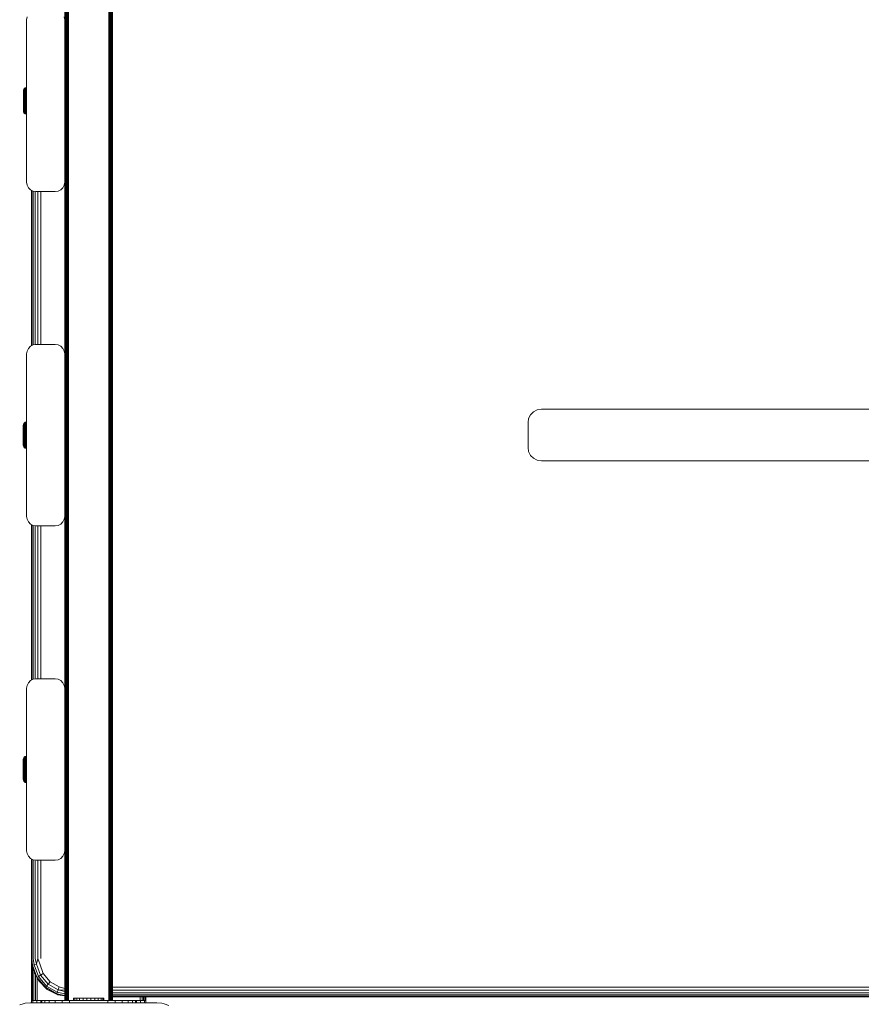
# Model space of a CAD drawing. Units: millimetres. Extents: x 1156 to 578302, y -3441 to 596964.
# Drawn here: x 5014 to 5455, y 8488 to 9004 of the extents above; entities that cross this region are included whole.
import ezdxf

# ---------------------------------------------------------------- set-up
doc = ezdxf.new("R2010")
doc.units = ezdxf.units.MM
doc.layers.add('Контур', color=7, linetype='Continuous', lineweight=15)

msp = doc.modelspace()

# ---------------------------------------------------------------- linework, layer by layer
at = {"layer": 'Контур'}
for p, q in [((5037.851, 8490.116), (5037.854, 10482.116)), ((5037.949, 8490.116), (5037.952, 10482.116)), ((5038.233, 8490.116), (5038.236, 10482.116)), ((5038.676, 8490.116), (5038.679, 10482.116)), ((5039.233, 8490.116), (5039.236, 10482.116)), ((5039.851, 8490.116), (5039.854, 10482.116)), ((5060.851, 8490.116), (5060.854, 10482.116)), ((5061.469, 8490.116), (5061.472, 10482.116)), ((5062.027, 8490.116), (5062.03, 10482.116)), ((5062.469, 8490.116), (5062.472, 10482.116)), ((5062.753, 8490.116), (5062.757, 10482.116)), ((5062.851, 8490.116), (5062.854, 10482.116)), ((5017.852, 9003.616), (5018.097, 9005.161)), ((5037.852, 9003.616), (5037.607, 9005.161)), ((5017.852, 9003.616), (5017.852, 8918.616)), ((5037.852, 9003.616), (5037.852, 9003.616)), ((5037.852, 8918.616), (5037.852, 9003.616)), ((5016.145, 8966.384), (5016.188, 8966.762)), ((5016.145, 8966.384), (5016.145, 8966.308)), ((5016.145, 8966.308), (5016.145, 8966.081)), ((5016.145, 8966.081), (5016.145, 8965.711)), ((5016.145, 8965.711), (5016.145, 8965.207)), ((5016.145, 8965.207), (5016.145, 8964.585)), ((5016.145, 8964.585), (5016.145, 8963.863)), ((5016.145, 8963.863), (5016.145, 8963.06)), ((5016.373, 8967.234), (5016.188, 8966.762)), ((5016.188, 8966.762), (5016.188, 8966.699)), ((5016.188, 8966.51), (5016.188, 8966.699)), ((5016.188, 8966.2), (5016.188, 8966.51)), ((5016.188, 8965.775), (5016.188, 8966.2)), ((5016.188, 8965.246), (5016.188, 8965.775)), ((5016.188, 8964.624), (5016.188, 8965.246)), ((5016.188, 8963.923), (5016.188, 8964.624)), ((5016.188, 8963.923), (5016.188, 8963.158)), ((5016.689, 8967.63), (5016.373, 8967.234)), ((5016.373, 8967.234), (5016.373, 8967.165)), ((5016.373, 8966.961), (5016.373, 8967.165)), ((5016.373, 8966.625), (5016.373, 8966.961)), ((5016.373, 8966.165), (5016.373, 8966.625)), ((5016.373, 8965.592), (5016.373, 8966.165)), ((5016.373, 8964.918), (5016.373, 8965.592)), ((5016.373, 8964.159), (5016.373, 8964.918)), ((5016.373, 8964.159), (5016.373, 8963.331)), ((5016.373, 8962.452), (5016.373, 8963.331)), ((5017.107, 8967.915), (5016.689, 8967.63)), ((5016.689, 8967.557), (5017.107, 8967.839)), ((5016.689, 8967.63), (5016.689, 8967.557)), ((5016.689, 8967.339), (5017.107, 8967.612)), ((5016.689, 8967.339), (5016.689, 8967.557)), ((5016.689, 8966.982), (5016.689, 8967.339)), ((5016.689, 8966.982), (5017.107, 8967.239)), ((5016.689, 8966.493), (5016.689, 8966.982)), ((5016.689, 8966.493), (5017.107, 8966.728)), ((5016.689, 8965.883), (5016.689, 8966.493)), ((5016.689, 8965.883), (5017.107, 8966.092)), ((5016.689, 8965.165), (5016.689, 8965.883)), ((5016.689, 8965.165), (5017.107, 8965.343)), ((5016.689, 8964.357), (5016.689, 8965.165)), ((5016.689, 8964.357), (5017.107, 8964.5)), ((5016.689, 8964.357), (5016.689, 8963.475)), ((5017.107, 8963.58), (5016.689, 8963.475)), ((5016.689, 8962.54), (5016.689, 8963.475)), ((5017.592, 8968.065), (5017.107, 8967.915)), ((5017.107, 8967.839), (5017.592, 8967.987)), ((5017.107, 8967.915), (5017.107, 8967.839)), ((5017.107, 8967.612), (5017.107, 8967.839)), ((5017.107, 8967.612), (5017.592, 8967.755)), ((5017.107, 8967.239), (5017.107, 8967.612)), ((5017.107, 8967.239), (5017.592, 8967.373)), ((5017.107, 8966.728), (5017.107, 8967.239)), ((5017.107, 8966.728), (5017.592, 8966.852)), ((5017.107, 8966.092), (5017.107, 8966.728)), ((5017.107, 8966.092), (5017.592, 8966.201)), ((5017.107, 8965.343), (5017.107, 8966.092)), ((5017.107, 8965.343), (5017.592, 8965.436)), ((5017.107, 8964.5), (5017.107, 8965.343)), ((5017.107, 8964.5), (5017.592, 8964.574)), ((5017.107, 8964.5), (5017.107, 8963.58)), ((5017.592, 8963.634), (5017.107, 8963.58)), ((5017.107, 8962.604), (5017.107, 8963.58)), ((5017.845, 8968.084), (5017.592, 8968.065)), ((5017.592, 8968.065), (5017.592, 8967.987)), ((5017.845, 8968.006), (5017.592, 8967.987)), ((5017.592, 8967.755), (5017.592, 8967.987)), ((5017.845, 8967.773), (5017.592, 8967.755)), ((5017.592, 8967.373), (5017.592, 8967.755)), ((5017.845, 8967.391), (5017.592, 8967.373)), ((5017.592, 8966.852), (5017.592, 8967.373)), ((5017.845, 8966.867), (5017.592, 8966.852)), ((5017.592, 8966.201), (5017.592, 8966.852)), ((5017.845, 8966.215), (5017.592, 8966.201)), ((5017.592, 8965.436), (5017.592, 8966.201)), ((5017.845, 8965.448), (5017.592, 8965.436)), ((5017.592, 8964.574), (5017.592, 8965.436)), ((5017.845, 8964.584), (5017.592, 8964.574)), ((5017.592, 8964.574), (5017.592, 8963.634)), ((5017.845, 8963.641), (5017.592, 8963.634)), ((5017.592, 8962.637), (5017.592, 8963.634)), ((5017.845, 8968.084), (5017.845, 8968.006)), ((5017.845, 8967.773), (5017.845, 8968.006)), ((5017.845, 8967.391), (5017.845, 8967.773)), ((5017.845, 8966.867), (5017.845, 8967.391)), ((5017.845, 8966.215), (5017.845, 8966.867)), ((5017.845, 8965.448), (5017.845, 8966.215)), ((5017.845, 8964.584), (5017.845, 8965.448)), ((5017.845, 8963.641), (5017.845, 8964.584)), ((5017.845, 8962.641), (5017.845, 8963.641)), ((5037.852, 8964.616), (5037.852, 8964.405)), ((5037.852, 8964.405), (5037.852, 8963.797)), ((5037.852, 8963.797), (5037.852, 8962.866)), ((5016.145, 8963.06), (5016.145, 8962.2)), ((5016.145, 8962.2), (5016.145, 8961.309)), ((5016.145, 8961.309), (5016.145, 8960.411)), ((5016.145, 8960.411), (5016.145, 8959.532)), ((5016.145, 8959.532), (5016.145, 8958.698)), ((5016.145, 8958.698), (5016.145, 8957.932)), ((5016.188, 8962.347), (5016.188, 8963.158)), ((5016.188, 8962.347), (5016.188, 8961.508)), ((5016.188, 8960.659), (5016.188, 8961.508)), ((5016.188, 8959.82), (5016.188, 8960.659)), ((5016.188, 8959.009), (5016.188, 8959.82)), ((5016.188, 8958.245), (5016.188, 8959.009)), ((5016.188, 8957.543), (5016.188, 8958.245)), ((5016.373, 8961.543), (5016.373, 8962.452)), ((5016.373, 8960.624), (5016.373, 8961.543)), ((5016.373, 8959.715), (5016.373, 8960.624)), ((5016.373, 8958.837), (5016.373, 8959.715)), ((5016.373, 8958.009), (5016.373, 8958.837)), ((5016.689, 8962.54), (5017.107, 8962.604)), ((5016.689, 8961.573), (5016.689, 8962.54)), ((5016.689, 8961.573), (5017.107, 8961.594)), ((5016.689, 8960.595), (5016.689, 8961.573)), ((5016.689, 8960.595), (5017.107, 8960.573)), ((5016.689, 8959.627), (5016.689, 8960.595)), ((5016.689, 8959.627), (5017.107, 8959.564)), ((5016.689, 8958.692), (5016.689, 8959.627)), ((5016.689, 8958.692), (5017.107, 8958.588)), ((5016.689, 8957.811), (5016.689, 8958.692)), ((5017.107, 8962.604), (5017.592, 8962.637)), ((5017.107, 8961.594), (5017.107, 8962.604)), ((5017.107, 8961.594), (5017.592, 8961.605)), ((5017.107, 8960.573), (5017.107, 8961.594)), ((5017.107, 8960.573), (5017.592, 8960.562)), ((5017.107, 8959.564), (5017.107, 8960.573)), ((5017.107, 8959.564), (5017.592, 8959.53)), ((5017.107, 8958.588), (5017.107, 8959.564)), ((5017.107, 8958.588), (5017.592, 8958.533)), ((5017.107, 8957.668), (5017.107, 8958.588)), ((5017.845, 8962.641), (5017.592, 8962.637)), ((5017.592, 8961.605), (5017.592, 8962.637)), ((5017.845, 8961.607), (5017.592, 8961.605)), ((5017.592, 8960.562), (5017.592, 8961.605)), ((5017.592, 8959.53), (5017.592, 8960.562)), ((5017.845, 8960.561), (5017.592, 8960.562)), ((5017.592, 8958.533), (5017.592, 8959.53)), ((5017.845, 8959.526), (5017.592, 8959.53)), ((5017.592, 8957.593), (5017.592, 8958.533)), ((5017.845, 8958.526), (5017.592, 8958.533)), ((5017.845, 8961.607), (5017.845, 8962.641)), ((5017.845, 8960.561), (5017.845, 8961.607)), ((5017.845, 8959.526), (5017.845, 8960.561)), ((5017.845, 8958.526), (5017.845, 8959.526)), ((5017.845, 8957.584), (5017.845, 8958.526)), ((5037.852, 8962.866), (5037.852, 8961.724)), ((5037.852, 8961.724), (5037.852, 8960.508)), ((5037.852, 8960.508), (5037.852, 8959.366)), ((5037.852, 8959.366), (5037.852, 8958.435)), ((5037.852, 8958.435), (5037.852, 8957.827)), ((5016.145, 8957.932), (5016.145, 8957.257)), ((5016.145, 8957.257), (5016.145, 8956.693)), ((5016.145, 8956.693), (5016.145, 8956.254)), ((5016.145, 8956.254), (5016.145, 8955.955)), ((5016.145, 8955.955), (5016.145, 8955.803)), ((5016.145, 8955.803), (5016.188, 8955.406)), ((5016.188, 8956.921), (5016.188, 8957.543)), ((5016.188, 8956.921), (5016.188, 8956.392)), ((5016.188, 8955.968), (5016.188, 8956.392)), ((5016.188, 8955.658), (5016.188, 8955.968)), ((5016.188, 8955.469), (5016.188, 8955.658)), ((5016.188, 8955.406), (5016.188, 8955.469)), ((5016.188, 8955.406), (5016.373, 8954.934)), ((5016.373, 8957.249), (5016.373, 8958.009)), ((5016.373, 8957.249), (5016.373, 8956.576)), ((5016.373, 8956.002), (5016.373, 8956.576)), ((5016.373, 8955.543), (5016.373, 8956.002)), ((5016.373, 8955.207), (5016.373, 8955.543)), ((5016.373, 8955.003), (5016.373, 8955.207)), ((5016.373, 8954.934), (5016.373, 8955.003)), ((5016.373, 8954.934), (5016.689, 8954.538)), ((5016.689, 8957.811), (5017.107, 8957.668)), ((5016.689, 8957.002), (5016.689, 8957.811)), ((5016.689, 8957.002), (5017.107, 8956.824)), ((5016.689, 8957.002), (5016.689, 8956.285)), ((5017.107, 8956.076), (5016.689, 8956.285)), ((5016.689, 8955.675), (5016.689, 8956.285)), ((5016.689, 8955.675), (5017.107, 8955.439)), ((5016.689, 8955.186), (5016.689, 8955.675)), ((5016.689, 8955.186), (5017.107, 8954.929)), ((5016.689, 8954.828), (5016.689, 8955.186)), ((5016.689, 8954.828), (5017.107, 8954.556)), ((5016.689, 8954.611), (5016.689, 8954.828)), ((5016.689, 8954.611), (5017.107, 8954.328)), ((5016.689, 8954.538), (5016.689, 8954.611)), ((5016.689, 8954.538), (5017.107, 8954.252)), ((5017.107, 8957.668), (5017.592, 8957.593)), ((5017.107, 8956.824), (5017.107, 8957.668)), ((5017.107, 8956.824), (5017.592, 8956.731)), ((5017.107, 8956.824), (5017.107, 8956.076)), ((5017.592, 8955.966), (5017.107, 8956.076)), ((5017.107, 8955.439), (5017.107, 8956.076)), ((5017.107, 8955.439), (5017.592, 8955.316)), ((5017.107, 8954.929), (5017.107, 8955.439)), ((5017.107, 8954.929), (5017.592, 8954.794)), ((5017.107, 8954.556), (5017.107, 8954.929)), ((5017.107, 8954.556), (5017.592, 8954.413)), ((5017.107, 8954.328), (5017.107, 8954.556)), ((5017.107, 8954.328), (5017.592, 8954.181)), ((5017.107, 8954.252), (5017.107, 8954.328)), ((5017.107, 8954.252), (5017.592, 8954.103)), ((5017.592, 8956.731), (5017.592, 8957.593)), ((5017.845, 8957.584), (5017.592, 8957.593)), ((5017.592, 8956.731), (5017.592, 8955.966)), ((5017.845, 8956.719), (5017.592, 8956.731)), ((5017.592, 8955.316), (5017.592, 8955.966)), ((5017.845, 8955.952), (5017.592, 8955.966)), ((5017.592, 8954.794), (5017.592, 8955.316)), ((5017.845, 8955.3), (5017.592, 8955.316)), ((5017.592, 8954.413), (5017.592, 8954.794)), ((5017.845, 8954.777), (5017.592, 8954.794)), ((5017.592, 8954.181), (5017.592, 8954.413)), ((5017.845, 8954.395), (5017.592, 8954.413)), ((5017.592, 8954.103), (5017.592, 8954.181)), ((5017.845, 8954.162), (5017.592, 8954.181)), ((5017.845, 8954.084), (5017.592, 8954.103)), ((5017.845, 8956.719), (5017.845, 8957.584)), ((5017.845, 8955.952), (5017.845, 8956.719)), ((5017.845, 8955.3), (5017.845, 8955.952)), ((5017.845, 8954.777), (5017.845, 8955.3)), ((5017.845, 8954.395), (5017.845, 8954.777)), ((5017.845, 8954.162), (5017.845, 8954.395)), ((5017.845, 8954.084), (5017.845, 8954.162)), ((5037.852, 8957.616), (5037.852, 8957.827)), ((5017.852, 8918.616), (5018.096, 8917.071)), ((5018.807, 8915.677), (5018.096, 8917.071)), ((5037.607, 8917.071), (5036.897, 8915.677)), ((5036.898, 8915.677), (5037.608, 8917.071)), ((5037.852, 8918.616), (5037.607, 8917.071)), ((5037.607, 8917.071), (5037.608, 8917.071)), ((5037.852, 8918.613), (5037.608, 8917.071)), ((5037.852, 8918.616), (5037.852, 8918.616)), ((5019.913, 8914.571), (5018.807, 8915.677)), ((5021.307, 8913.861), (5019.913, 8914.571)), ((5020.358, 8832.888), (5020.358, 8914.344)), ((5020.358, 8832.888), (5020.358, 8914.344)), ((5020.602, 8914.219), (5020.602, 8833.012)), ((5022.852, 8913.616), (5021.307, 8913.861)), ((5021.313, 8913.86), (5021.313, 8833.372)), ((5022.419, 8913.684), (5022.419, 8833.547)), ((5032.852, 8913.616), (5022.852, 8913.616)), ((5023.813, 8913.616), (5023.813, 8833.616)), ((5025.358, 8913.616), (5025.358, 8833.616)), ((5034.397, 8913.861), (5032.852, 8913.616)), ((5032.852, 8913.616), (5034.398, 8913.861)), ((5035.791, 8914.571), (5034.397, 8913.861)), ((5034.397, 8913.861), (5034.398, 8913.861)), ((5034.398, 8913.861), (5035.791, 8914.571)), ((5036.897, 8915.677), (5035.791, 8914.571)), ((5035.791, 8914.571), (5036.898, 8915.677)), ((5035.791, 8914.571), (5035.791, 8914.571)), ((5036.897, 8915.677), (5036.898, 8915.677)), ((5017.851, 8828.616), (5018.096, 8830.161)), ((5018.096, 8830.161), (5018.806, 8831.555)), ((5018.806, 8831.555), (5019.912, 8832.661)), ((5019.912, 8832.661), (5021.306, 8833.371)), ((5021.306, 8833.371), (5022.851, 8833.616)), ((5022.852, 8833.616), (5022.238, 8833.519)), ((5032.851, 8833.616), (5022.851, 8833.616)), ((5022.851, 8833.616), (5022.852, 8833.616)), ((5032.852, 8833.616), (5022.852, 8833.616)), ((5032.851, 8833.616), (5032.852, 8833.616)), ((5032.851, 8833.616), (5034.396, 8833.371)), ((5032.852, 8833.616), (5034.397, 8833.371)), ((5034.396, 8833.371), (5034.397, 8833.371)), ((5034.396, 8833.371), (5035.79, 8832.661)), ((5034.397, 8833.371), (5035.791, 8832.661)), ((5035.79, 8832.661), (5035.791, 8832.661)), ((5035.79, 8832.661), (5036.896, 8831.555)), ((5035.791, 8832.661), (5036.897, 8831.555)), ((5036.896, 8831.555), (5036.897, 8831.555)), ((5036.896, 8831.555), (5037.607, 8830.161)), ((5036.897, 8831.555), (5037.607, 8830.161)), ((5037.852, 8828.617), (5037.607, 8830.161)), ((5037.607, 8830.161), (5037.607, 8830.161)), ((5037.851, 8828.616), (5037.607, 8830.161)), ((5017.851, 8828.616), (5017.851, 8743.616)), ((5037.851, 8828.616), (5037.852, 8828.616)), ((5037.851, 8743.616), (5037.851, 8828.616)), ((5281.695, 8796.793), (5283.243, 8798.341)), ((5283.243, 8798.341), (5285.195, 8799.335)), ((5285.195, 8799.335), (5287.358, 8799.678)), ((5623.358, 8799.678), (5287.358, 8799.678)), ((5017.591, 8793.096), (5017.107, 8792.946)), ((5017.844, 8793.115), (5017.591, 8793.096)), ((5017.591, 8793.096), (5017.591, 8793.018)), ((5017.844, 8793.115), (5017.844, 8793.036)), ((5280.358, 8792.678), (5280.7, 8794.841)), ((5280.7, 8794.841), (5281.695, 8796.793)), ((5016.144, 8791.415), (5016.187, 8791.793)), ((5016.144, 8791.415), (5016.144, 8791.338)), ((5016.144, 8791.338), (5016.144, 8791.112)), ((5016.144, 8791.112), (5016.144, 8790.742)), ((5016.144, 8790.742), (5016.144, 8790.238)), ((5016.144, 8790.238), (5016.144, 8789.616)), ((5016.144, 8789.616), (5016.144, 8788.893)), ((5016.144, 8788.893), (5016.144, 8788.091)), ((5016.144, 8788.091), (5016.144, 8787.231)), ((5016.372, 8792.265), (5016.187, 8791.793)), ((5016.187, 8791.793), (5016.187, 8791.729)), ((5016.187, 8791.541), (5016.187, 8791.729)), ((5016.187, 8791.231), (5016.187, 8791.541)), ((5016.187, 8790.806), (5016.187, 8791.231)), ((5016.187, 8790.277), (5016.187, 8790.806)), ((5016.187, 8789.655), (5016.187, 8790.277)), ((5016.187, 8788.954), (5016.187, 8789.655)), ((5016.187, 8788.954), (5016.187, 8788.189)), ((5016.187, 8787.378), (5016.187, 8788.189)), ((5016.688, 8792.661), (5016.372, 8792.265)), ((5016.372, 8792.265), (5016.372, 8792.196)), ((5016.372, 8791.991), (5016.372, 8792.196)), ((5016.372, 8791.656), (5016.372, 8791.991)), ((5016.372, 8791.196), (5016.372, 8791.656)), ((5016.372, 8790.623), (5016.372, 8791.196)), ((5016.372, 8789.949), (5016.372, 8790.623)), ((5016.372, 8789.19), (5016.372, 8789.949)), ((5016.372, 8789.19), (5016.372, 8788.361)), ((5016.372, 8787.483), (5016.372, 8788.361)), ((5017.107, 8792.946), (5016.688, 8792.661)), ((5016.688, 8792.588), (5017.107, 8792.87)), ((5016.688, 8792.661), (5016.688, 8792.588)), ((5016.688, 8792.37), (5017.107, 8792.643)), ((5016.688, 8792.37), (5016.688, 8792.588)), ((5016.688, 8792.012), (5016.688, 8792.37)), ((5016.688, 8792.012), (5017.107, 8792.27)), ((5016.688, 8791.523), (5016.688, 8792.012)), ((5016.688, 8791.523), (5017.107, 8791.759)), ((5016.688, 8790.913), (5016.688, 8791.523)), ((5016.688, 8790.913), (5017.107, 8791.123)), ((5016.688, 8790.196), (5016.688, 8790.913)), ((5016.688, 8790.196), (5017.107, 8790.374)), ((5016.688, 8789.388), (5016.688, 8790.196)), ((5016.688, 8789.388), (5017.107, 8789.53)), ((5016.688, 8789.388), (5016.688, 8788.506)), ((5017.107, 8788.61), (5016.688, 8788.506)), ((5016.688, 8787.571), (5016.688, 8788.506)), ((5017.107, 8792.87), (5017.591, 8793.018)), ((5017.107, 8792.946), (5017.107, 8792.87)), ((5017.107, 8792.643), (5017.107, 8792.87)), ((5017.107, 8792.643), (5017.591, 8792.785)), ((5017.107, 8792.27), (5017.107, 8792.643)), ((5017.107, 8792.27), (5017.591, 8792.404)), ((5017.107, 8791.759), (5017.107, 8792.27)), ((5017.107, 8791.759), (5017.591, 8791.883)), ((5017.107, 8791.123), (5017.107, 8791.759)), ((5017.107, 8791.123), (5017.591, 8791.232)), ((5017.107, 8790.374), (5017.107, 8791.123)), ((5017.107, 8790.374), (5017.591, 8790.467)), ((5017.107, 8789.53), (5017.107, 8790.374)), ((5017.107, 8789.53), (5017.591, 8789.605)), ((5017.107, 8789.53), (5017.107, 8788.61)), ((5017.591, 8788.665), (5017.107, 8788.61)), ((5017.107, 8787.635), (5017.107, 8788.61)), ((5017.844, 8793.036), (5017.591, 8793.018)), ((5017.591, 8792.785), (5017.591, 8793.018)), ((5017.844, 8792.804), (5017.591, 8792.785)), ((5017.591, 8792.404), (5017.591, 8792.785)), ((5017.844, 8792.421), (5017.591, 8792.404)), ((5017.591, 8791.883), (5017.591, 8792.404)), ((5017.844, 8791.898), (5017.591, 8791.883)), ((5017.591, 8791.232), (5017.591, 8791.883)), ((5017.844, 8791.246), (5017.591, 8791.232)), ((5017.591, 8790.467), (5017.591, 8791.232)), ((5017.844, 8790.479), (5017.591, 8790.467)), ((5017.591, 8789.605), (5017.591, 8790.467)), ((5017.844, 8789.615), (5017.591, 8789.605)), ((5017.591, 8789.605), (5017.591, 8788.665)), ((5017.844, 8788.672), (5017.591, 8788.665)), ((5017.591, 8787.668), (5017.591, 8788.665)), ((5017.844, 8792.804), (5017.844, 8793.036)), ((5017.844, 8792.421), (5017.844, 8792.804)), ((5017.844, 8791.898), (5017.844, 8792.421)), ((5017.844, 8791.246), (5017.844, 8791.898)), ((5017.844, 8790.479), (5017.844, 8791.246)), ((5017.844, 8789.615), (5017.844, 8790.479)), ((5017.844, 8788.672), (5017.844, 8789.615)), ((5017.844, 8787.672), (5017.844, 8788.672)), ((5037.851, 8789.616), (5037.851, 8789.405)), ((5037.851, 8789.405), (5037.851, 8788.797)), ((5037.851, 8788.797), (5037.851, 8787.866)), ((5280.358, 8779.678), (5280.358, 8792.678)), ((5016.144, 8787.231), (5016.144, 8786.34)), ((5016.144, 8786.34), (5016.144, 8785.441)), ((5016.144, 8785.441), (5016.144, 8784.563)), ((5016.144, 8784.563), (5016.144, 8783.728)), ((5016.144, 8783.728), (5016.144, 8782.963)), ((5016.144, 8782.963), (5016.144, 8782.288)), ((5016.187, 8787.378), (5016.187, 8786.539)), ((5016.187, 8785.69), (5016.187, 8786.539)), ((5016.187, 8784.851), (5016.187, 8785.69)), ((5016.187, 8784.04), (5016.187, 8784.851)), ((5016.187, 8783.275), (5016.187, 8784.04)), ((5016.187, 8782.574), (5016.187, 8783.275)), ((5016.372, 8786.574), (5016.372, 8787.483)), ((5016.372, 8785.655), (5016.372, 8786.574)), ((5016.372, 8784.746), (5016.372, 8785.655)), ((5016.372, 8783.868), (5016.372, 8784.746)), ((5016.372, 8783.04), (5016.372, 8783.868)), ((5016.372, 8782.28), (5016.372, 8783.04)), ((5016.688, 8787.571), (5017.107, 8787.635)), ((5016.688, 8786.604), (5016.688, 8787.571)), ((5016.688, 8786.604), (5017.107, 8786.625)), ((5016.688, 8785.625), (5016.688, 8786.604)), ((5016.688, 8785.625), (5017.107, 8785.604)), ((5016.688, 8784.658), (5016.688, 8785.625)), ((5016.688, 8784.658), (5017.107, 8784.594)), ((5016.688, 8783.723), (5016.688, 8784.658)), ((5016.688, 8783.723), (5017.107, 8783.619)), ((5016.688, 8782.841), (5016.688, 8783.723)), ((5016.688, 8782.841), (5017.107, 8782.699)), ((5016.688, 8782.033), (5016.688, 8782.841)), ((5017.107, 8787.635), (5017.591, 8787.668)), ((5017.107, 8786.625), (5017.107, 8787.635)), ((5017.107, 8786.625), (5017.591, 8786.636)), ((5017.107, 8785.604), (5017.107, 8786.625)), ((5017.107, 8785.604), (5017.591, 8785.593)), ((5017.107, 8784.594), (5017.107, 8785.604)), ((5017.107, 8784.594), (5017.591, 8784.561)), ((5017.107, 8783.619), (5017.107, 8784.594)), ((5017.107, 8783.619), (5017.591, 8783.564)), ((5017.107, 8782.699), (5017.107, 8783.619)), ((5017.844, 8787.672), (5017.591, 8787.668)), ((5017.591, 8786.636), (5017.591, 8787.668)), ((5017.844, 8786.638), (5017.591, 8786.636)), ((5017.591, 8785.593), (5017.591, 8786.636)), ((5017.591, 8784.561), (5017.591, 8785.593)), ((5017.844, 8785.591), (5017.591, 8785.593)), ((5017.591, 8783.564), (5017.591, 8784.561)), ((5017.844, 8784.557), (5017.591, 8784.561)), ((5017.591, 8782.624), (5017.591, 8783.564)), ((5017.844, 8783.557), (5017.591, 8783.564)), ((5017.844, 8786.638), (5017.844, 8787.672)), ((5017.844, 8785.591), (5017.844, 8786.638)), ((5017.844, 8784.557), (5017.844, 8785.591)), ((5017.844, 8783.557), (5017.844, 8784.557)), ((5017.844, 8782.615), (5017.844, 8783.557)), ((5037.851, 8787.866), (5037.851, 8786.724)), ((5037.851, 8786.724), (5037.851, 8785.508)), ((5037.851, 8785.508), (5037.851, 8784.366)), ((5037.851, 8784.366), (5037.851, 8783.435)), ((5037.851, 8783.435), (5037.851, 8782.827)), ((5037.851, 8782.616), (5037.851, 8782.827)), ((5016.144, 8782.288), (5016.144, 8781.723)), ((5016.144, 8781.723), (5016.144, 8781.285)), ((5016.144, 8781.285), (5016.144, 8780.986)), ((5016.144, 8780.986), (5016.144, 8780.834)), ((5016.144, 8780.834), (5016.187, 8780.436)), ((5016.187, 8781.952), (5016.187, 8782.574)), ((5016.187, 8781.952), (5016.187, 8781.423)), ((5016.187, 8780.999), (5016.187, 8781.423)), ((5016.187, 8780.689), (5016.187, 8780.999)), ((5016.187, 8780.5), (5016.187, 8780.689)), ((5016.187, 8780.436), (5016.187, 8780.5)), ((5016.187, 8780.436), (5016.372, 8779.965)), ((5016.372, 8782.28), (5016.372, 8781.606)), ((5016.372, 8781.033), (5016.372, 8781.606)), ((5016.372, 8780.574), (5016.372, 8781.033)), ((5016.372, 8780.238), (5016.372, 8780.574)), ((5016.372, 8780.033), (5016.372, 8780.238)), ((5016.372, 8779.965), (5016.372, 8780.033)), ((5016.372, 8779.965), (5016.688, 8779.568)), ((5016.688, 8782.033), (5017.107, 8781.855)), ((5016.688, 8782.033), (5016.688, 8781.316)), ((5017.107, 8781.107), (5016.688, 8781.316)), ((5016.688, 8780.706), (5016.688, 8781.316)), ((5016.688, 8780.706), (5017.107, 8780.47)), ((5016.688, 8780.217), (5016.688, 8780.706)), ((5016.688, 8780.217), (5017.107, 8779.959)), ((5016.688, 8779.859), (5016.688, 8780.217)), ((5016.688, 8779.859), (5017.107, 8779.586)), ((5016.688, 8779.641), (5016.688, 8779.859)), ((5016.688, 8779.641), (5017.107, 8779.359)), ((5016.688, 8779.568), (5016.688, 8779.641)), ((5016.688, 8779.568), (5017.107, 8779.283)), ((5017.107, 8782.699), (5017.591, 8782.624)), ((5017.107, 8781.855), (5017.107, 8782.699)), ((5017.107, 8781.855), (5017.591, 8781.762)), ((5017.107, 8781.855), (5017.107, 8781.107)), ((5017.591, 8780.997), (5017.107, 8781.107)), ((5017.107, 8780.47), (5017.107, 8781.107)), ((5017.107, 8780.47), (5017.591, 8780.347)), ((5017.107, 8779.959), (5017.107, 8780.47)), ((5017.107, 8779.959), (5017.591, 8779.825)), ((5017.107, 8779.586), (5017.107, 8779.959)), ((5017.107, 8779.586), (5017.591, 8779.444)), ((5017.107, 8779.359), (5017.107, 8779.586)), ((5017.107, 8779.359), (5017.591, 8779.212)), ((5017.107, 8779.283), (5017.107, 8779.359)), ((5017.107, 8779.283), (5017.591, 8779.134)), ((5017.591, 8781.762), (5017.591, 8782.624)), ((5017.844, 8782.615), (5017.591, 8782.624)), ((5017.591, 8781.762), (5017.591, 8780.997)), ((5017.844, 8781.75), (5017.591, 8781.762)), ((5017.591, 8780.347), (5017.591, 8780.997)), ((5017.844, 8780.983), (5017.591, 8780.997)), ((5017.591, 8779.825), (5017.591, 8780.347)), ((5017.844, 8780.331), (5017.591, 8780.347)), ((5017.591, 8779.444), (5017.591, 8779.825)), ((5017.844, 8779.808), (5017.591, 8779.825)), ((5017.591, 8779.212), (5017.591, 8779.444)), ((5017.844, 8779.426), (5017.591, 8779.444)), ((5017.591, 8779.134), (5017.591, 8779.212)), ((5017.844, 8779.193), (5017.591, 8779.212)), ((5017.844, 8779.115), (5017.591, 8779.134)), ((5017.844, 8781.75), (5017.844, 8782.615)), ((5017.844, 8780.983), (5017.844, 8781.75)), ((5017.844, 8780.331), (5017.844, 8780.983)), ((5017.844, 8779.808), (5017.844, 8780.331)), ((5017.844, 8779.426), (5017.844, 8779.808)), ((5017.844, 8779.193), (5017.844, 8779.426)), ((5017.844, 8779.115), (5017.844, 8779.193)), ((5280.7, 8777.515), (5280.358, 8779.678)), ((5281.695, 8775.564), (5280.7, 8777.515)), ((5283.243, 8774.015), (5281.695, 8775.564)), ((5285.195, 8773.021), (5283.243, 8774.015)), ((5287.358, 8772.678), (5285.195, 8773.021)), ((5623.358, 8772.678), (5287.358, 8772.678)), ((5017.851, 8743.616), (5018.096, 8742.071)), ((5018.806, 8740.677), (5018.096, 8742.071)), ((5037.607, 8742.071), (5036.896, 8740.677)), ((5036.897, 8740.677), (5037.607, 8742.071)), ((5037.851, 8743.616), (5037.607, 8742.071)), ((5037.852, 8743.615), (5037.607, 8742.071)), ((5037.607, 8742.071), (5037.607, 8742.071)), ((5037.851, 8743.616), (5037.852, 8743.616)), ((5019.912, 8739.571), (5018.806, 8740.677)), ((5021.306, 8738.861), (5019.912, 8739.571)), ((5020.358, 8657.888), (5020.358, 8739.344)), ((5020.358, 8657.888), (5020.358, 8739.344)), ((5020.602, 8739.219), (5020.602, 8658.012)), ((5022.851, 8738.616), (5021.306, 8738.861)), ((5021.313, 8738.859), (5021.313, 8658.372)), ((5022.419, 8738.684), (5022.419, 8658.547)), ((5032.851, 8738.616), (5022.851, 8738.616)), ((5023.813, 8738.616), (5023.813, 8658.616)), ((5025.358, 8738.616), (5025.358, 8658.616)), ((5034.396, 8738.86), (5032.851, 8738.616)), ((5035.79, 8739.571), (5034.396, 8738.86)), ((5034.396, 8738.86), (5034.397, 8738.861)), ((5034.397, 8738.861), (5035.791, 8739.571)), ((5036.896, 8740.677), (5035.79, 8739.571)), ((5035.79, 8739.571), (5035.791, 8739.571)), ((5035.791, 8739.571), (5036.897, 8740.677)), ((5036.896, 8740.677), (5036.897, 8740.677)), ((5017.851, 8653.616), (5018.096, 8655.161)), ((5018.096, 8655.161), (5018.806, 8656.555)), ((5018.806, 8656.555), (5019.912, 8657.661)), ((5019.912, 8657.661), (5021.306, 8658.371)), ((5021.306, 8658.371), (5022.851, 8658.616)), ((5021.306, 8658.371), (5021.307, 8658.371)), ((5022.852, 8658.616), (5021.307, 8658.371)), ((5032.851, 8658.616), (5022.851, 8658.616)), ((5022.851, 8658.616), (5022.852, 8658.616)), ((5032.852, 8658.616), (5022.852, 8658.616)), ((5032.851, 8658.616), (5032.852, 8658.616)), ((5032.851, 8658.616), (5034.396, 8658.371)), ((5032.852, 8658.616), (5034.397, 8658.371)), ((5034.396, 8658.371), (5034.397, 8658.371)), ((5034.396, 8658.371), (5035.79, 8657.661)), ((5034.397, 8658.371), (5035.791, 8657.661)), ((5035.79, 8657.661), (5035.791, 8657.661)), ((5035.79, 8657.661), (5036.896, 8656.555)), ((5035.791, 8657.661), (5036.897, 8656.555)), ((5036.896, 8656.555), (5036.897, 8656.555)), ((5036.896, 8656.555), (5037.607, 8655.161)), ((5036.897, 8656.555), (5037.607, 8655.161)), ((5037.852, 8653.619), (5037.607, 8655.161)), ((5037.607, 8655.161), (5037.607, 8655.161)), ((5037.851, 8653.616), (5037.607, 8655.161)), ((5017.851, 8653.616), (5017.851, 8568.616)), ((5037.851, 8653.616), (5037.852, 8653.616)), ((5037.851, 8568.616), (5037.851, 8653.616)), ((5017.107, 8617.956), (5016.688, 8617.671)), ((5016.688, 8617.598), (5017.107, 8617.88)), ((5017.591, 8618.106), (5017.107, 8617.956)), ((5017.107, 8617.88), (5017.591, 8618.028)), ((5017.107, 8617.956), (5017.107, 8617.88)), ((5017.107, 8617.653), (5017.107, 8617.88)), ((5017.844, 8618.125), (5017.591, 8618.106)), ((5017.591, 8618.106), (5017.591, 8618.028)), ((5017.844, 8618.046), (5017.591, 8618.028)), ((5017.591, 8617.795), (5017.591, 8618.028)), ((5017.844, 8618.125), (5017.844, 8618.046)), ((5017.844, 8617.814), (5017.844, 8618.046)), ((5016.144, 8616.425), (5016.187, 8616.803)), ((5016.144, 8616.425), (5016.144, 8616.348)), ((5016.144, 8616.348), (5016.144, 8616.122)), ((5016.144, 8616.122), (5016.144, 8615.752)), ((5016.144, 8615.752), (5016.144, 8615.248)), ((5016.144, 8615.248), (5016.144, 8614.626)), ((5016.144, 8614.626), (5016.144, 8613.903)), ((5016.144, 8613.903), (5016.144, 8613.101)), ((5016.144, 8613.101), (5016.144, 8612.241)), ((5016.372, 8617.275), (5016.187, 8616.803)), ((5016.187, 8616.803), (5016.187, 8616.739)), ((5016.187, 8616.551), (5016.187, 8616.739)), ((5016.187, 8616.241), (5016.187, 8616.551)), ((5016.187, 8615.816), (5016.187, 8616.241)), ((5016.187, 8615.287), (5016.187, 8615.816)), ((5016.187, 8614.665), (5016.187, 8615.287)), ((5016.187, 8613.964), (5016.187, 8614.665)), ((5016.187, 8613.964), (5016.187, 8613.199)), ((5016.187, 8612.388), (5016.187, 8613.199)), ((5016.688, 8617.671), (5016.372, 8617.275)), ((5016.372, 8617.275), (5016.372, 8617.206)), ((5016.372, 8617.001), (5016.372, 8617.206)), ((5016.372, 8616.666), (5016.372, 8617.001)), ((5016.372, 8616.206), (5016.372, 8616.666)), ((5016.372, 8615.633), (5016.372, 8616.206)), ((5016.372, 8614.959), (5016.372, 8615.633)), ((5016.372, 8614.2), (5016.372, 8614.959)), ((5016.372, 8614.2), (5016.372, 8613.371)), ((5016.372, 8612.493), (5016.372, 8613.371)), ((5016.688, 8617.671), (5016.688, 8617.598)), ((5016.688, 8617.38), (5017.107, 8617.653)), ((5016.688, 8617.38), (5016.688, 8617.598)), ((5016.688, 8617.022), (5016.688, 8617.38)), ((5016.688, 8617.022), (5017.107, 8617.28)), ((5016.688, 8616.533), (5016.688, 8617.022)), ((5016.688, 8616.533), (5017.107, 8616.769)), ((5016.688, 8615.923), (5016.688, 8616.533)), ((5016.688, 8615.923), (5017.107, 8616.133)), ((5016.688, 8615.206), (5016.688, 8615.923)), ((5016.688, 8615.206), (5017.107, 8615.384)), ((5016.688, 8614.398), (5016.688, 8615.206)), ((5016.688, 8614.398), (5017.107, 8614.54)), ((5016.688, 8614.398), (5016.688, 8613.516)), ((5017.107, 8613.62), (5016.688, 8613.516)), ((5016.688, 8612.581), (5016.688, 8613.516)), ((5017.107, 8617.653), (5017.591, 8617.795)), ((5017.107, 8617.28), (5017.107, 8617.653)), ((5017.107, 8617.28), (5017.591, 8617.414)), ((5017.107, 8616.769), (5017.107, 8617.28)), ((5017.107, 8616.769), (5017.591, 8616.893)), ((5017.107, 8616.133), (5017.107, 8616.769)), ((5017.107, 8616.133), (5017.591, 8616.242)), ((5017.107, 8615.384), (5017.107, 8616.133)), ((5017.107, 8615.384), (5017.591, 8615.477)), ((5017.107, 8614.54), (5017.107, 8615.384)), ((5017.107, 8614.54), (5017.591, 8614.615)), ((5017.107, 8614.54), (5017.107, 8613.62)), ((5017.591, 8613.675), (5017.107, 8613.62)), ((5017.107, 8612.645), (5017.107, 8613.62)), ((5017.844, 8617.814), (5017.591, 8617.795)), ((5017.591, 8617.414), (5017.591, 8617.795)), ((5017.844, 8617.431), (5017.591, 8617.414)), ((5017.591, 8616.893), (5017.591, 8617.414)), ((5017.844, 8616.908), (5017.591, 8616.893)), ((5017.591, 8616.242), (5017.591, 8616.893)), ((5017.844, 8616.256), (5017.591, 8616.242)), ((5017.591, 8615.477), (5017.591, 8616.242)), ((5017.844, 8615.489), (5017.591, 8615.477)), ((5017.591, 8614.615), (5017.591, 8615.477)), ((5017.844, 8614.625), (5017.591, 8614.615)), ((5017.591, 8614.615), (5017.591, 8613.675)), ((5017.844, 8613.682), (5017.591, 8613.675)), ((5017.591, 8612.678), (5017.591, 8613.675)), ((5017.844, 8612.682), (5017.591, 8612.678)), ((5017.844, 8617.431), (5017.844, 8617.814)), ((5017.844, 8616.908), (5017.844, 8617.431)), ((5017.844, 8616.256), (5017.844, 8616.908)), ((5017.844, 8615.489), (5017.844, 8616.256)), ((5017.844, 8614.625), (5017.844, 8615.489)), ((5017.844, 8613.682), (5017.844, 8614.625)), ((5017.844, 8612.682), (5017.844, 8613.682)), ((5017.844, 8611.648), (5017.844, 8612.682)), ((5037.851, 8614.616), (5037.851, 8614.405)), ((5037.851, 8614.405), (5037.851, 8613.797)), ((5037.851, 8613.797), (5037.851, 8612.866)), ((5037.851, 8612.866), (5037.851, 8611.724)), ((5016.144, 8612.241), (5016.144, 8611.35)), ((5016.144, 8611.35), (5016.144, 8610.451)), ((5016.144, 8610.451), (5016.144, 8609.573)), ((5016.144, 8609.573), (5016.144, 8608.738)), ((5016.144, 8608.738), (5016.144, 8607.973)), ((5016.144, 8607.973), (5016.144, 8607.298)), ((5016.187, 8612.388), (5016.187, 8611.549)), ((5016.187, 8610.7), (5016.187, 8611.549)), ((5016.187, 8609.861), (5016.187, 8610.7)), ((5016.187, 8609.05), (5016.187, 8609.861)), ((5016.187, 8608.285), (5016.187, 8609.05)), ((5016.187, 8607.584), (5016.187, 8608.285)), ((5016.187, 8606.962), (5016.187, 8607.584)), ((5016.372, 8611.584), (5016.372, 8612.493)), ((5016.372, 8610.665), (5016.372, 8611.584)), ((5016.372, 8609.756), (5016.372, 8610.665)), ((5016.372, 8608.878), (5016.372, 8609.756)), ((5016.372, 8608.05), (5016.372, 8608.878)), ((5016.372, 8607.29), (5016.372, 8608.05)), ((5016.688, 8612.581), (5017.107, 8612.645)), ((5016.688, 8611.614), (5016.688, 8612.581)), ((5016.688, 8611.614), (5017.107, 8611.635)), ((5016.688, 8610.635), (5016.688, 8611.614)), ((5016.688, 8610.635), (5017.107, 8610.614)), ((5016.688, 8609.668), (5016.688, 8610.635)), ((5016.688, 8609.668), (5017.107, 8609.604)), ((5016.688, 8608.733), (5016.688, 8609.668)), ((5016.688, 8608.733), (5017.107, 8608.629)), ((5016.688, 8607.851), (5016.688, 8608.733)), ((5016.688, 8607.851), (5017.107, 8607.709)), ((5016.688, 8607.043), (5016.688, 8607.851)), ((5017.107, 8612.645), (5017.591, 8612.678)), ((5017.107, 8611.635), (5017.107, 8612.645)), ((5017.107, 8611.635), (5017.591, 8611.646)), ((5017.107, 8610.614), (5017.107, 8611.635)), ((5017.107, 8610.614), (5017.591, 8610.603)), ((5017.107, 8609.604), (5017.107, 8610.614)), ((5017.107, 8609.604), (5017.591, 8609.571)), ((5017.107, 8608.629), (5017.107, 8609.604)), ((5017.107, 8608.629), (5017.591, 8608.574)), ((5017.107, 8607.709), (5017.107, 8608.629)), ((5017.107, 8607.709), (5017.591, 8607.634)), ((5017.107, 8606.865), (5017.107, 8607.709)), ((5017.591, 8611.646), (5017.591, 8612.678)), ((5017.844, 8611.648), (5017.591, 8611.646)), ((5017.591, 8610.603), (5017.591, 8611.646)), ((5017.591, 8609.571), (5017.591, 8610.603)), ((5017.844, 8610.601), (5017.591, 8610.603)), ((5017.591, 8608.574), (5017.591, 8609.571)), ((5017.844, 8609.567), (5017.591, 8609.571)), ((5017.591, 8607.634), (5017.591, 8608.574)), ((5017.844, 8608.567), (5017.591, 8608.574)), ((5017.591, 8606.772), (5017.591, 8607.634)), ((5017.844, 8607.625), (5017.591, 8607.634)), ((5017.844, 8610.601), (5017.844, 8611.648)), ((5017.844, 8609.567), (5017.844, 8610.601)), ((5017.844, 8608.567), (5017.844, 8609.567)), ((5017.844, 8607.625), (5017.844, 8608.567)), ((5017.844, 8606.76), (5017.844, 8607.625)), ((5037.851, 8611.724), (5037.851, 8610.508)), ((5037.851, 8610.508), (5037.851, 8609.366)), ((5037.851, 8609.366), (5037.851, 8608.435)), ((5037.851, 8608.435), (5037.851, 8607.827)), ((5037.851, 8607.616), (5037.851, 8607.827)), ((5016.144, 8607.298), (5016.144, 8606.733)), ((5016.144, 8606.733), (5016.144, 8606.295)), ((5016.144, 8606.295), (5016.144, 8605.996)), ((5016.144, 8605.996), (5016.144, 8605.844)), ((5016.144, 8605.844), (5016.187, 8605.446)), ((5016.187, 8606.962), (5016.187, 8606.433)), ((5016.187, 8606.009), (5016.187, 8606.433)), ((5016.187, 8605.699), (5016.187, 8606.009)), ((5016.187, 8605.51), (5016.187, 8605.699)), ((5016.187, 8605.446), (5016.187, 8605.51)), ((5016.187, 8605.446), (5016.372, 8604.975)), ((5016.372, 8607.29), (5016.372, 8606.616)), ((5016.372, 8606.043), (5016.372, 8606.616)), ((5016.372, 8605.584), (5016.372, 8606.043)), ((5016.372, 8605.248), (5016.372, 8605.584)), ((5016.372, 8605.043), (5016.372, 8605.248)), ((5016.372, 8604.975), (5016.372, 8605.043)), ((5016.372, 8604.975), (5016.688, 8604.578)), ((5016.688, 8607.043), (5017.107, 8606.865)), ((5016.688, 8607.043), (5016.688, 8606.326)), ((5017.107, 8606.117), (5016.688, 8606.326)), ((5016.688, 8605.716), (5016.688, 8606.326)), ((5016.688, 8605.716), (5017.107, 8605.48)), ((5016.688, 8605.227), (5016.688, 8605.716)), ((5016.688, 8605.227), (5017.107, 8604.969)), ((5016.688, 8604.869), (5016.688, 8605.227)), ((5016.688, 8604.869), (5017.107, 8604.596)), ((5016.688, 8604.651), (5016.688, 8604.869)), ((5016.688, 8604.651), (5017.107, 8604.369)), ((5016.688, 8604.578), (5016.688, 8604.651)), ((5016.688, 8604.578), (5017.107, 8604.293)), ((5017.107, 8606.865), (5017.591, 8606.772)), ((5017.107, 8606.865), (5017.107, 8606.117)), ((5017.591, 8606.007), (5017.107, 8606.117)), ((5017.107, 8605.48), (5017.107, 8606.117)), ((5017.107, 8605.48), (5017.591, 8605.357)), ((5017.107, 8604.969), (5017.107, 8605.48)), ((5017.107, 8604.969), (5017.591, 8604.835)), ((5017.107, 8604.596), (5017.107, 8604.969)), ((5017.107, 8604.596), (5017.591, 8604.454)), ((5017.107, 8604.369), (5017.107, 8604.596)), ((5017.107, 8604.369), (5017.591, 8604.222)), ((5017.107, 8604.293), (5017.107, 8604.369)), ((5017.107, 8604.293), (5017.591, 8604.144)), ((5017.591, 8606.772), (5017.591, 8606.007)), ((5017.844, 8606.76), (5017.591, 8606.772)), ((5017.591, 8605.357), (5017.591, 8606.007)), ((5017.844, 8605.993), (5017.591, 8606.007)), ((5017.591, 8604.835), (5017.591, 8605.357)), ((5017.844, 8605.341), (5017.591, 8605.357)), ((5017.591, 8604.454), (5017.591, 8604.835)), ((5017.844, 8604.818), (5017.591, 8604.835)), ((5017.591, 8604.222), (5017.591, 8604.454)), ((5017.844, 8604.436), (5017.591, 8604.454)), ((5017.591, 8604.144), (5017.591, 8604.222)), ((5017.844, 8604.203), (5017.591, 8604.222)), ((5017.844, 8604.125), (5017.591, 8604.144)), ((5017.844, 8605.993), (5017.844, 8606.76)), ((5017.844, 8605.341), (5017.844, 8605.993)), ((5017.844, 8604.818), (5017.844, 8605.341)), ((5017.844, 8604.436), (5017.844, 8604.818)), ((5017.844, 8604.203), (5017.844, 8604.436)), ((5017.844, 8604.125), (5017.844, 8604.203)), ((5017.851, 8568.616), (5018.096, 8567.071)), ((5018.806, 8565.677), (5018.096, 8567.071)), ((5037.607, 8567.071), (5036.896, 8565.677)), ((5036.897, 8565.677), (5037.607, 8567.071)), ((5037.851, 8568.616), (5037.607, 8567.071)), ((5037.851, 8568.613), (5037.607, 8567.071)), ((5037.607, 8567.071), (5037.607, 8567.071)), ((5037.851, 8568.616), (5037.851, 8568.616)), ((5019.912, 8564.571), (5018.806, 8565.677)), ((5021.306, 8563.861), (5019.912, 8564.571)), ((5020.358, 8512.178), (5020.358, 8564.344)), ((5020.358, 8490.178), (5020.358, 8564.344)), ((5020.602, 8564.219), (5020.602, 8512.178)), ((5022.851, 8563.616), (5021.306, 8563.861)), ((5021.313, 8563.859), (5021.313, 8512.178)), ((5022.419, 8563.684), (5022.419, 8512.178)), ((5032.851, 8563.616), (5022.851, 8563.616)), ((5023.813, 8563.616), (5023.813, 8512.178)), ((5025.358, 8563.616), (5025.358, 8512.178)), ((5034.396, 8563.86), (5032.851, 8563.616)), ((5035.79, 8564.571), (5034.396, 8563.86)), ((5034.396, 8563.86), (5034.397, 8563.861)), ((5034.397, 8563.861), (5035.791, 8564.571)), ((5036.896, 8565.677), (5035.79, 8564.571)), ((5035.79, 8564.571), (5035.791, 8564.571)), ((5035.791, 8564.571), (5036.897, 8565.677)), ((5036.896, 8565.677), (5036.897, 8565.677)), ((5020.358, 8512.178), (5020.958, 8508.757)), ((5020.358, 8512.178), (5021.337, 8505.998)), ((5020.504, 8490.178), (5020.504, 8511.251)), ((5020.602, 8512.178), (5020.958, 8508.757)), ((5021.313, 8512.178), (5021.813, 8508.908)), ((5022.419, 8512.178), (5023.123, 8509.139)), ((5023.813, 8512.178), (5023.123, 8509.139)), ((5023.813, 8512.178), (5024.73, 8509.423)), ((5020.931, 8490.178), (5020.931, 8508.56)), ((5020.958, 8508.757), (5021.813, 8508.908)), ((5020.958, 8508.757), (5023.298, 8502.329)), ((5021.337, 8505.998), (5020.958, 8508.757)), ((5021.337, 8505.998), (5023.298, 8502.329)), ((5024.177, 8500.422), (5021.337, 8505.998)), ((5021.594, 8490.178), (5021.594, 8505.492)), ((5021.813, 8508.908), (5023.123, 8509.139)), ((5021.813, 8508.908), (5024.05, 8502.763)), ((5023.123, 8509.139), (5025.202, 8503.428)), ((5024.73, 8509.423), (5026.615, 8504.244)), ((5022.431, 8490.178), (5022.431, 8503.85)), ((5023.298, 8502.329), (5024.05, 8502.763)), ((5023.298, 8502.329), (5027.696, 8497.088)), ((5024.177, 8500.422), (5023.298, 8502.329)), ((5023.358, 8490.178), (5023.358, 8502.031)), ((5024.05, 8502.763), (5025.202, 8503.428)), ((5024.05, 8502.763), (5028.254, 8497.753)), ((5024.177, 8500.422), (5027.696, 8497.088)), ((5028.602, 8495.998), (5024.177, 8500.422)), ((5025.202, 8503.428), (5026.615, 8504.244)), ((5025.202, 8503.428), (5029.109, 8498.772)), ((5026.615, 8504.244), (5030.158, 8500.022)), ((5029.109, 8498.772), (5030.158, 8500.022)), ((5030.158, 8500.022), (5034.93, 8497.267)), ((5027.696, 8497.088), (5028.254, 8497.753)), ((5027.696, 8497.088), (5033.62, 8493.668)), ((5028.602, 8495.998), (5027.696, 8497.088)), ((5028.254, 8497.753), (5029.109, 8498.772)), ((5028.254, 8497.753), (5033.917, 8494.483)), ((5028.602, 8495.998), (5033.62, 8493.668)), ((5034.177, 8493.157), (5028.602, 8495.998)), ((5029.109, 8498.772), (5034.372, 8495.733)), ((5033.62, 8493.668), (5033.917, 8494.483)), ((5033.917, 8494.483), (5034.372, 8495.733)), ((5037.851, 8493.658), (5033.917, 8494.483)), ((5034.372, 8495.733), (5034.93, 8497.267)), ((5037.851, 8494.865), (5034.372, 8495.733)), ((5037.851, 8495.675), (5034.372, 8495.733)), ((5037.851, 8496.387), (5034.93, 8497.267)), ((5062.851, 8497.178), (5847.547, 8497.178)), ((5062.851, 8495.633), (5847.547, 8495.633)), ((5062.851, 8494.239), (5847.547, 8494.239)), ((5017.049, 8488.74), (5019.959, 8489.025)), ((5019.959, 8489.025), (5051.809, 8489.025)), ((5020.358, 8489.025), (5020.358, 8490.178)), ((5020.358, 8490.178), (5021.092, 8490.178)), ((5021.092, 8489.025), (5021.092, 8490.178)), ((5021.092, 8490.178), (5023.222, 8490.178)), ((5021.092, 8490.178), (5026.541, 8490.178)), ((5023.222, 8489.025), (5023.222, 8490.178)), ((5023.222, 8490.178), (5026.541, 8490.178)), ((5025.351, 8490.116), (5025.862, 8490.116)), ((5025.351, 8489.025), (5025.351, 8490.116)), ((5025.862, 8489.025), (5025.862, 8490.116)), ((5027.361, 8490.116), (5025.862, 8490.116)), ((5026.541, 8490.116), (5026.541, 8490.178)), ((5026.541, 8490.178), (5030.722, 8490.178)), ((5027.361, 8489.025), (5027.361, 8490.116)), ((5029.745, 8490.116), (5027.361, 8490.116)), ((5029.745, 8489.025), (5029.745, 8490.116)), ((5032.851, 8490.116), (5029.745, 8490.116)), ((5030.722, 8490.116), (5030.722, 8490.178)), ((5030.722, 8490.178), (5035.358, 8490.178)), ((5032.851, 8489.025), (5032.851, 8490.116)), ((5036.469, 8490.116), (5032.851, 8490.116)), ((5032.851, 8490.116), (5038.419, 8490.116)), ((5037.851, 8492.886), (5033.62, 8493.668)), ((5034.177, 8493.157), (5033.62, 8493.668)), ((5037.851, 8492.575), (5034.177, 8493.157)), ((5035.358, 8490.116), (5035.358, 8490.178)), ((5035.358, 8490.178), (5037.851, 8490.178)), ((5036.469, 8489.025), (5036.469, 8490.116)), ((5040.351, 8490.116), (5036.469, 8490.116)), ((5060.351, 8490.116), (5040.351, 8490.116)), ((5040.351, 8489.025), (5040.351, 8490.116)), ((5042.46, 8491.38), (5042.441, 8491.38)), ((5042.441, 8491.38), (5042.441, 8490.167)), ((5042.46, 8490.167), (5042.441, 8490.167)), ((5043.02, 8491.38), (5042.46, 8491.38)), ((5042.46, 8491.38), (5042.46, 8490.167)), ((5043.02, 8490.167), (5042.46, 8490.167)), ((5044.083, 8491.38), (5043.02, 8491.38)), ((5043.02, 8491.38), (5043.02, 8490.167)), ((5044.083, 8490.167), (5043.02, 8490.167)), ((5045.577, 8491.38), (5044.083, 8491.38)), ((5044.083, 8491.38), (5044.083, 8490.167)), ((5045.577, 8490.167), (5044.083, 8490.167)), ((5045.466, 8490.167), (5045.577, 8490.167)), ((5045.577, 8491.38), (5045.699, 8491.38)), ((5047.401, 8491.38), (5045.577, 8491.38)), ((5045.577, 8491.38), (5045.577, 8490.167)), ((5047.401, 8490.167), (5045.577, 8490.167)), ((5045.699, 8491.38), (5046.134, 8491.38)), ((5045.699, 8491.38), (5048.364, 8491.38)), ((5046.134, 8491.38), (5046.396, 8491.38)), ((5046.277, 8491.38), (5046.134, 8491.38)), ((5046.277, 8491.38), (5046.609, 8491.38)), ((5049.429, 8491.38), (5047.401, 8491.38)), ((5047.401, 8491.38), (5047.401, 8490.167)), ((5049.429, 8490.167), (5047.401, 8490.167)), ((5051.524, 8491.38), (5049.429, 8491.38)), ((5049.429, 8491.38), (5049.429, 8490.167)), ((5051.524, 8490.167), (5049.429, 8490.167)), ((5051.524, 8491.38), (5053.543, 8491.38)), ((5051.524, 8491.38), (5051.524, 8490.167)), ((5051.524, 8490.167), (5053.543, 8490.167)), ((5051.809, 8489.025), (5085.959, 8489.025)), ((5055.349, 8491.38), (5053.543, 8491.38)), ((5053.543, 8491.38), (5053.543, 8490.167)), ((5055.349, 8490.167), (5053.543, 8490.167)), ((5056.817, 8491.38), (5055.349, 8491.38)), ((5055.349, 8491.38), (5055.349, 8490.167)), ((5056.817, 8490.167), (5055.349, 8490.167)), ((5056.732, 8490.167), (5056.817, 8490.167)), ((5056.817, 8491.38), (5057.589, 8491.38)), ((5057.849, 8491.38), (5056.817, 8491.38)), ((5056.817, 8491.38), (5056.817, 8490.167)), ((5057.849, 8490.167), (5056.817, 8490.167)), ((5058.355, 8491.38), (5057.538, 8491.38)), ((5057.589, 8491.38), (5058.187, 8491.38)), ((5058.373, 8491.38), (5057.849, 8491.38)), ((5057.849, 8491.38), (5057.849, 8490.167)), ((5058.373, 8490.167), (5057.849, 8490.167)), ((5058.373, 8491.38), (5058.373, 8490.167)), ((5064.233, 8490.116), (5060.351, 8490.116)), ((5060.351, 8489.025), (5060.351, 8490.116)), ((5062.851, 8493.133), (5847.547, 8493.133)), ((5062.851, 8492.423), (5847.547, 8492.423)), ((5847.547, 8492.178), (5062.851, 8492.178)), ((5062.851, 8490.178), (5065.358, 8490.178)), ((5077.493, 8490.178), (5062.851, 8490.178)), ((5062.851, 8490.178), (5077.358, 8490.178)), ((5064.233, 8489.025), (5064.233, 8490.116)), ((5067.851, 8490.116), (5064.233, 8490.116)), ((5065.358, 8490.116), (5065.358, 8490.178)), ((5065.358, 8490.178), (5069.993, 8490.178)), ((5070.958, 8490.116), (5066.793, 8490.116)), ((5067.851, 8489.025), (5067.851, 8490.116)), ((5070.958, 8490.116), (5067.851, 8490.116)), ((5069.993, 8490.116), (5069.993, 8490.178)), ((5069.993, 8490.178), (5074.174, 8490.178)), ((5070.958, 8489.025), (5070.958, 8490.116)), ((5073.342, 8490.116), (5070.958, 8490.116)), ((5073.342, 8489.025), (5073.342, 8490.116)), ((5074.84, 8490.116), (5073.342, 8490.116)), ((5075.351, 8490.116), (5073.342, 8490.116)), ((5074.174, 8490.116), (5074.174, 8490.178)), ((5074.174, 8490.178), (5077.493, 8490.178)), ((5074.84, 8489.025), (5074.84, 8490.116)), ((5075.351, 8490.116), (5074.84, 8490.116)), ((5075.351, 8489.025), (5075.351, 8490.116)), ((5077.358, 8490.178), (5077.358, 8492.178)), ((5077.358, 8490.178), (5077.493, 8490.178)), ((5077.493, 8489.025), (5077.493, 8490.178)), ((5077.493, 8490.178), (5079.623, 8490.178)), ((5078.285, 8490.178), (5078.285, 8492.178)), ((5079.121, 8490.178), (5079.121, 8492.178)), ((5079.623, 8489.025), (5079.623, 8490.178)), ((5079.623, 8490.178), (5080.358, 8490.178)), ((5079.785, 8490.178), (5079.785, 8492.178)), ((5080.211, 8490.178), (5080.211, 8492.178)), ((5080.358, 8490.178), (5080.358, 8492.178)), ((5080.358, 8489.025), (5080.358, 8490.178)), ((5085.959, 8489.025), (5088.725, 8488.77)), ((5014.237, 8487.891), (5016.077, 8488.514)), ((5017.049, 8488.74), (5016.077, 8488.514)), ((5088.725, 8488.77), (5089.841, 8488.514)), ((5092.394, 8487.572), (5089.841, 8488.514))]:
    msp.add_line(p, q, dxfattribs=at)

doc.saveas('drawing.dxf')
